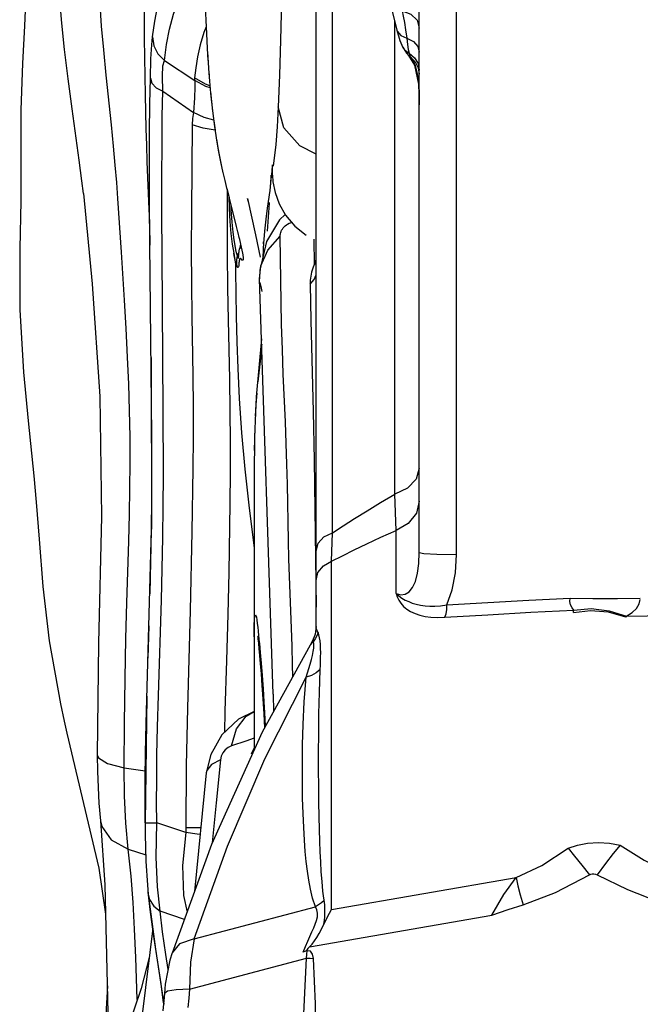
# Model space of a CAD drawing. Units: inches. Extents: x -6584 to 4862, y -3009 to 5512.
# Drawn here: x -1869 to -1719, y 1745 to 1983 of the extents above; entities that cross this region are included whole.
import ezdxf

# ---------------------------------------------------------------- set-up
doc = ezdxf.new("R2010")
doc.units = ezdxf.units.IN
doc.header["$MEASUREMENT"] = 0
doc.layers.add('Product', color=7, linetype='Continuous')

msp = doc.modelspace()

# ---------------------------------------------------------------- linework, layer by layer
at = {"layer": 'Product', "color": 7, "linetype": 'Continuous'}
for p, q in [((-1772.17, 1854.3), (-1772.17, 2164.83)), ((-1763.17, 1853.82), (-1763.16, 2159.04)), ((-1793.2, 1859.09), (-1793.2, 2030.3)), ((-1797.17, 1836.37), (-1797.17, 2026.76)), ((-1778.72, 1985.33), (-1777.57, 1980.73)), ((-1778.12, 1868.45), (-1778.12, 1982.9)), ((-1823.8, 1981.56), (-1824.33, 1980.18)), ((-1777.57, 1980.73), (-1777.57, 1980.72)), ((-1777.57, 1980.72), (-1776.89, 1978.24)), ((-1775.77, 1982.59), (-1775.5, 1980.82)), ((-1775.5, 1980.82), (-1775.22, 1978.82)), ((-1824.33, 1980.18), (-1825.24, 1977.18)), ((-1823.72, 1979.88), (-1823.53, 1976.39)), ((-1776.89, 1978.24), (-1776.17, 1976.57)), ((-1825.24, 1977.18), (-1825.87, 1974.28)), ((-1823.53, 1976.41), (-1823.5, 1975.92)), ((-1823.53, 1976.39), (-1823.34, 1973.38)), ((-1776.18, 1976.59), (-1775.3, 1975.2)), ((-1776.18, 1976.59), (-1776.17, 1976.57)), ((-1776.17, 1976.57), (-1775.77, 1975.98)), ((-1775.77, 1975.98), (-1774.65, 1975.14)), ((-1774.84, 1976.02), (-1774.65, 1975.14)), ((-1833.89, 1973.42), (-1826.53, 1968.55)), ((-1825.87, 1974.28), (-1826.3, 1971.6)), ((-1823.47, 1975.41), (-1823.12, 1970.32)), ((-1775.3, 1975.2), (-1774.74, 1974.56)), ((-1774.76, 1974.58), (-1774.74, 1974.56)), ((-1774.76, 1974.58), (-1773.35, 1972.25)), ((-1774.74, 1974.56), (-1774.26, 1974.16)), ((-1774.65, 1975.14), (-1773.33, 1974.07)), ((-1774.35, 1974.31), (-1774.26, 1974.16)), ((-1774.26, 1974.16), (-1773.14, 1973.06)), ((-1774.26, 1974.16), (-1773.68, 1973.31)), ((-1773.68, 1973.31), (-1773.17, 1972.16)), ((-1773.33, 1974.07), (-1772.46, 1972.65)), ((-1826.3, 1971.6), (-1826.62, 1969.21)), ((-1823.16, 1970.85), (-1822.96, 1968.35)), ((-1773.35, 1972.25), (-1772.39, 1967.7)), ((-1773.17, 1972.16), (-1772.74, 1970.6)), ((-1773.14, 1973.06), (-1772.41, 1971.66)), ((-1772.46, 1972.65), (-1772.17, 1971.02)), ((-1772.41, 1971.66), (-1772.17, 1970.1)), ((-1834.28, 1965.94), (-1834.37, 1969.59)), ((-1823.12, 1970.32), (-1822.7, 1965.49)), ((-1772.74, 1970.6), (-1772.42, 1968.53)), ((-1772.42, 1968.53), (-1772.23, 1965.88)), ((-1772.39, 1967.7), (-1772.17, 1962.83)), ((-1838.55, 1965.06), (-1838.36, 1956.82)), ((-1834.28, 1965.94), (-1826.87, 1960.84)), ((-1772.23, 1965.88), (-1772.17, 1962.66)), ((-1772.17, 1962.84), (-1772.19, 1964.57)), ((-1827.16, 1957.85), (-1827.34, 1936.97)), ((-1821.93, 1958.82), (-1821.62, 1956.56)), ((-1807.74, 1945.66), (-1807.7, 1947.72)), ((-1808.08, 1945.63), (-1808.22, 1943.32)), ((-1807.74, 1945.61), (-1807.74, 1945.66)), ((-1807.74, 1945.61), (-1807.61, 1944.01)), ((-1853.49, 1941.18), (-1853.87, 1944.27)), ((-1818.79, 1942.38), (-1818.24, 1940.2)), ((-1808.17, 1943.78), (-1808.39, 1941.96)), ((-1807.61, 1944.01), (-1807.1, 1941.46)), ((-1844.25, 1927.02), (-1845.12, 1939.96)), ((-1818.68, 1941.95), (-1818.7, 1935.77)), ((-1818.32, 1940.52), (-1818.23, 1937.55)), ((-1818.3, 1940.42), (-1816.47, 1933.18)), ((-1813.64, 1939.37), (-1813.78, 1939.99)), ((-1813.78, 1939.99), (-1811.82, 1931.2)), ((-1837.64, 1937.42), (-1837.52, 1934.17)), ((-1818.23, 1937.55), (-1818.04, 1934.42)), ((-1817.69, 1937.23), (-1817.74, 1938.22)), ((-1818.7, 1935.77), (-1818.68, 1926.68)), ((-1817.48, 1934.25), (-1817.69, 1937.23)), ((-1804.53, 1935.95), (-1802.34, 1933.34)), ((-1818.04, 1934.42), (-1817.78, 1931.52)), ((-1817.23, 1931.81), (-1817.48, 1934.25)), ((-1816.55, 1933.55), (-1816.09, 1931.63)), ((-1802.34, 1933.34), (-1799.55, 1931.1)), ((-1837.43, 1930.56), (-1837.4, 1928.71)), ((-1817.78, 1931.52), (-1817.45, 1928.91)), ((-1816.99, 1929.97), (-1817.23, 1931.81)), ((-1816.17, 1932.02), (-1815.75, 1930.22)), ((-1815.8, 1930.5), (-1815.44, 1928.97)), ((-1811.82, 1931.2), (-1810.71, 1925.77)), ((-1808.81, 1927.53), (-1805.85, 1930.89)), ((-1805.49, 1909.52), (-1805.85, 1930.89)), ((-1817.45, 1928.91), (-1817.1, 1926.77)), ((-1816.76, 1928.61), (-1816.99, 1929.97)), ((-1816.56, 1927.6), (-1816.76, 1928.61)), ((-1815.44, 1928.93), (-1815.73, 1927.79)), ((-1815.44, 1928.97), (-1815.13, 1927.52)), ((-1815.24, 1927.88), (-1814.92, 1926.4)), ((-1809.9, 1929.12), (-1809.97, 1927.92)), ((-1797.69, 1930.14), (-1797.6, 1924.05)), ((-1834.15, 1888.74), (-1834.46, 1926.47)), ((-1818.68, 1926.68), (-1818.59, 1918.33)), ((-1817.1, 1926.77), (-1817.1, 1926.78)), ((-1817.1, 1926.78), (-1816.72, 1924.6)), ((-1816.98, 1926.18), (-1817.1, 1926.77)), ((-1816.34, 1925.23), (-1816.15, 1926.08)), ((-1816.15, 1926.08), (-1815.89, 1926.91)), ((-1816.03, 1925.86), (-1816.15, 1926.08)), ((-1816.02, 1925.54), (-1816.02, 1925.47)), ((-1815.92, 1925.95), (-1815.92, 1925.95)), ((-1816.72, 1924.6), (-1816.59, 1923.79)), ((-1816.69, 1924.44), (-1816.64, 1922.48)), ((-1815.77, 1924.94), (-1815.8, 1924.69)), ((-1797.95, 1923.12), (-1798.23, 1922.16)), ((-1797.6, 1924.05), (-1797.95, 1923.12)), ((-1797.45, 1924.54), (-1797.6, 1924.05)), ((-1797.6, 1924.05), (-1797.17, 1924.25)), ((-1797.27, 1925.03), (-1797.45, 1924.54)), ((-1816.64, 1922.48), (-1816.48, 1911.49)), ((-1798.45, 1921.18), (-1798.57, 1920.21)), ((-1798.23, 1922.16), (-1798.45, 1921.18)), ((-1807.55, 1820.04), (-1810.86, 1920.52)), ((-1810.81, 1919.63), (-1810.51, 1918.68)), ((-1810.51, 1918.68), (-1810.28, 1917.52)), ((-1798.57, 1920.21), (-1798.6, 1919.27)), ((-1798.6, 1919.27), (-1798.42, 1910.49)), ((-1818.59, 1918.33), (-1818.45, 1910.67)), ((-1798.42, 1910.49), (-1797.87, 1888.43)), ((-1810.38, 1906), (-1811.63, 1892.03)), ((-1837.1, 1901.48), (-1837, 1859.94)), ((-1818, 1888.64), (-1817.96, 1881.1)), ((-1797.87, 1888.43), (-1797.65, 1876.64)), ((-1815.23, 1883.32), (-1814.43, 1874.51)), ((-1812.15, 1876.18), (-1812.17, 1806.53)), ((-1797.65, 1876.64), (-1797.17, 1841.07)), ((-1826.97, 1874.66), (-1827.22, 1859.31)), ((-1814.43, 1874.51), (-1813.46, 1865.74)), ((-1803.87, 1857.13), (-1804.11, 1870.84)), ((-1777.79, 1859.68), (-1778.12, 1868.45)), ((-1813.46, 1865.74), (-1812.17, 1855.35)), ((-1838.3, 1812.92), (-1837, 1859.94)), ((-1827.22, 1859.31), (-1827.65, 1840.29)), ((-1793.41, 1852.21), (-1793.2, 1859.09)), ((-1777.79, 1844.4), (-1777.79, 1859.68)), ((-1793.41, 1767.93), (-1793.41, 1852.21)), ((-1835.33, 1819.69), (-1834.59, 1842.78)), ((-1837.82, 1828.73), (-1837.56, 1836.6)), ((-1797.17, 1836.37), (-1797.39, 1834.57)), ((-1797.16, 1836.2), (-1797.17, 1836.37)), ((-1796.47, 1834.38), (-1796.69, 1834.97)), ((-1797.69, 1833.64), (-1798.6, 1831.88)), ((-1797.84, 1832.68), (-1798.6, 1831.88)), ((-1797.38, 1833.4), (-1797.84, 1832.68)), ((-1797.71, 1832.36), (-1797.84, 1832.68)), ((-1797.79, 1833.4), (-1797.69, 1833.64)), ((-1797.39, 1834.57), (-1797.69, 1833.66)), ((-1797.69, 1833.64), (-1797.69, 1833.65)), ((-1810.89, 1832.3), (-1810.69, 1830.1)), ((-1798.6, 1831.88), (-1798.6, 1831.88)), ((-1810.69, 1830.1), (-1810.47, 1827.53)), ((-1810.47, 1827.53), (-1810.24, 1824.58)), ((-1802.79, 1824.29), (-1802.85, 1827.17)), ((-1799.54, 1824.11), (-1798.91, 1826.25)), ((-1810.24, 1824.58), (-1810, 1821.3)), ((-1810, 1821.3), (-1809.8, 1818.16)), ((-1838.12, 1819.51), (-1838.55, 1788.87)), ((-1807.55, 1820.04), (-1807.46, 1815.84)), ((-1809.8, 1818.16), (-1809.66, 1815.58)), ((-1858.15, 1813.47), (-1857.53, 1810.6)), ((-1812.8, 1805.56), (-1812.17, 1806.99)), ((-1820.32, 1804.17), (-1821.37, 1793.71)), ((-1843.58, 1802.24), (-1838.51, 1801.45)), ((-1823.76, 1800.97), (-1826.58, 1772.3)), ((-1823.76, 1800.98), (-1823.76, 1800.97)), ((-1838.55, 1788.87), (-1838.56, 1793.97)), ((-1835.74, 1788.89), (-1835.76, 1793.81)), ((-1821.37, 1793.71), (-1822.3, 1784.02)), ((-1849.35, 1789.41), (-1848.32, 1773.91)), ((-1838.55, 1788.87), (-1835.74, 1788.89)), ((-1838.55, 1788.87), (-1838.52, 1786.14)), ((-1828.71, 1786.53), (-1835.74, 1788.89)), ((-1825.07, 1787.72), (-1828.65, 1787.7)), ((-1842.63, 1782.52), (-1838.38, 1781.15)), ((-1841.94, 1775.95), (-1842.62, 1782.51)), ((-1822.47, 1783.64), (-1832, 1757.37)), ((-1841.48, 1769.58), (-1841.94, 1775.95)), ((-1793.41, 1767.93), (-1748.69, 1775.64)), ((-1848.32, 1773.91), (-1847.35, 1735.3)), ((-1838, 1773.77), (-1837.81, 1771.61)), ((-1834.87, 1767.5), (-1835.58, 1773.4)), ((-1837.28, 1767.28), (-1837.84, 1772.12)), ((-1837.81, 1771.61), (-1837.81, 1771.6)), ((-1837.81, 1771.6), (-1836.03, 1758.3)), ((-1836.46, 1768.73), (-1834.87, 1767.5)), ((-1826.65, 1760.83), (-1797.31, 1768.57)), ((-1836.53, 1761.91), (-1837.28, 1767.28)), ((-1834.31, 1762.55), (-1834.87, 1767.5)), ((-1829.05, 1765.52), (-1834.87, 1767.5)), ((-1798.73, 1758.85), (-1754.59, 1766.55)), ((-1836.78, 1762.78), (-1837.41, 1757.47)), ((-1836.72, 1763.28), (-1836.78, 1762.78)), ((-1834.64, 1749.91), (-1836.53, 1761.91)), ((-1833.55, 1757.03), (-1834.31, 1762.55)), ((-1837.41, 1757.47), (-1839.5, 1740.55)), ((-1837.55, 1756.33), (-1839.5, 1748.83)), ((-1836.03, 1758.3), (-1834.05, 1745.02)), ((-1832.98, 1753.41), (-1833.55, 1757.03)), ((-1831.99, 1757.41), (-1832, 1757.37)), ((-1840.44, 1746.1), (-1840.83, 1756.26)), ((-1827.8, 1748.63), (-1799.44, 1756.12)), ((-1834.08, 1745.35), (-1834.64, 1749.91)), ((-1839.5, 1748.83), (-1843.71, 1736.53)), ((-1833.89, 1747.57), (-1833.89, 1747.57))]:
    msp.add_line(p, q, dxfattribs=at)
for points in [[(-1856.24, 1961.71), (-1857.21, 1968.95), (-1858.05, 1976.02), (-1858.7, 1982.45), (-1859.17, 1988.24), (-1859.48, 1993.46), (-1859.67, 1998.2), (-1859.78, 2002.63), (-1859.81, 2007.03), (-1859.77, 2011.67), (-1859.66, 2016.64), (-1859.47, 2021.88), (-1859.22, 2027.19), (-1858.93, 2032.32), (-1858.62, 2037.02), (-1858.31, 2041.22)], [(-1847.96, 1969.83), (-1848.57, 1975.96), (-1849.07, 1981.7), (-1849.44, 1987.01), (-1849.69, 1991.95), (-1849.85, 1996.56), (-1849.93, 2001.02), (-1849.93, 2005.6), (-1849.86, 2010.54), (-1849.72, 2015.93), (-1849.49, 2021.74), (-1849.21, 2027.77), (-1848.89, 2033.73), (-1848.56, 2039.3)], [(-1802.99, 2028.81), (-1803.44, 2024.47), (-1803.91, 2019.68), (-1804.37, 2014.34), (-1804.77, 2008.38), (-1805.11, 2001.76), (-1805.37, 1994.49), (-1805.79, 1978.28)], [(-1837.8, 2020.67), (-1838.08, 2015.07), (-1838.32, 2009.55), (-1838.5, 2004.15), (-1838.63, 1998.85), (-1838.71, 1993.67), (-1838.75, 1988.61), (-1838.76, 1983.66), (-1838.74, 1978.84), (-1838.69, 1974.13), (-1838.55, 1965.06)], [(-1865.67, 2013.27), (-1866.95, 2000.3), (-1867.75, 1981.77)], [(-1836.77, 1979.1), (-1836.18, 1982.95), (-1835.47, 1986.72), (-1834.52, 1990.29), (-1833.3, 1993.64)], [(-1824.32, 1994.31), (-1824.1, 1988.19), (-1823.72, 1979.88)], [(-1833.89, 1973.42), (-1833.35, 1977.23), (-1832.66, 1980.99), (-1831.71, 1984.57), (-1830.47, 1987.95)], [(-1776.3, 1985.42), (-1776.04, 1984.12), (-1775.77, 1982.59)], [(-1776.3, 1985.42), (-1774.18, 1984.65), (-1772.7, 1983.16), (-1772.17, 1981.26)], [(-1867.75, 1981.77), (-1868.25, 1972.65), (-1868.63, 1961.44)], [(-1777.57, 1980.72), (-1777.5, 1980.46), (-1776.67, 1979.42), (-1775.22, 1978.82)], [(-1837.27, 1969.13), (-1837.13, 1973.8), (-1836.96, 1977.15), (-1836.77, 1979.1)], [(-1836.77, 1979.1), (-1836.45, 1976.94), (-1835.46, 1974.98), (-1833.89, 1973.42)], [(-1805.79, 1978.28), (-1806.05, 1969.85), (-1806.35, 1962.16)], [(-1775.22, 1978.82), (-1775.04, 1977.23), (-1774.84, 1976.02)], [(-1775.22, 1978.82), (-1773.61, 1978.01), (-1772.54, 1976.8), (-1772.17, 1975.38)], [(-1834.37, 1969.59), (-1834.24, 1972.1), (-1833.89, 1973.42)], [(-1774.65, 1975.14), (-1774.54, 1974.78), (-1774.44, 1974.51), (-1774.35, 1974.31)], [(-1845.12, 1939.96), (-1845.42, 1943.88), (-1845.76, 1948.05), (-1846.18, 1952.66), (-1846.69, 1957.84), (-1847.96, 1969.83)], [(-1837.4, 1929.01), (-1837.46, 1938.76), (-1837.48, 1947.86), (-1837.45, 1955.86), (-1837.38, 1962.89), (-1837.27, 1969.13)], [(-1837.27, 1969.13), (-1836.89, 1967.91), (-1835.86, 1966.82), (-1834.28, 1965.94)], [(-1826.53, 1968.55), (-1826.48, 1966.97), (-1826.59, 1964.37), (-1826.87, 1960.84)], [(-1826.62, 1969.21), (-1826.62, 1968.91), (-1826.53, 1968.55)], [(-1822.86, 1967.3), (-1823.9, 1967.64), (-1826.62, 1969.21)], [(-1822.81, 1966.78), (-1823.81, 1967.07), (-1826.53, 1968.55)], [(-1834.46, 1926.47), (-1834.5, 1936.39), (-1834.5, 1945.29), (-1834.46, 1953.07), (-1834.39, 1959.9), (-1834.28, 1965.94)], [(-1822.74, 1965.9), (-1822.49, 1963.49), (-1822.22, 1961.13)], [(-1822.7, 1965.49), (-1822.23, 1961.19), (-1821.74, 1957.43), (-1821.24, 1954.15), (-1820.75, 1951.31), (-1820.27, 1948.86), (-1819.71, 1946.24)], [(-1868.63, 1961.44), (-1868.6, 1939.39), (-1868.87, 1927.88), (-1868.91, 1913.05), (-1867.99, 1898), (-1866.86, 1886.22)], [(-1853.87, 1944.27), (-1854.53, 1949.26), (-1856.24, 1961.71)], [(-1806.35, 1962.16), (-1806.61, 1957.37), (-1806.93, 1953.1), (-1807.27, 1949.78), (-1807.56, 1947.87), (-1807.7, 1947.72)], [(-1797.17, 1950.74), (-1801.07, 1952.73), (-1804.97, 1957.08), (-1806.35, 1962.16)], [(-1826.87, 1960.84), (-1827.07, 1959.37), (-1827.16, 1957.85)], [(-1821.94, 1958.93), (-1824.22, 1959.62), (-1826.87, 1960.83)], [(-1838.36, 1956.82), (-1838.25, 1952.93), (-1838.11, 1948.9), (-1837.64, 1937.42)], [(-1821.6, 1956.53), (-1824.5, 1957.04), (-1827.16, 1957.85)], [(-1821.28, 1954.36), (-1820.92, 1952.22), (-1820.54, 1950.16), (-1820.13, 1948.18)], [(-1807.77, 1948.03), (-1807.88, 1946.59), (-1808, 1945.34), (-1808.17, 1943.78)], [(-1807.7, 1947.72), (-1807.73, 1948.15), (-1807.77, 1948.03)], [(-1819.78, 1946.58), (-1819.26, 1944.33), (-1818.73, 1942.17)], [(-1853.49, 1941.18), (-1851.33, 1919.37), (-1849.52, 1892.07), (-1849.08, 1863), (-1849.83, 1832.35), (-1850.14, 1805.32)], [(-1808.39, 1941.96), (-1808.99, 1937.68), (-1809.33, 1935.02), (-1809.66, 1932.1), (-1809.9, 1929.12)], [(-1807.1, 1941.46), (-1806.11, 1938.72), (-1804.53, 1935.95)], [(-1808.49, 1939.05), (-1808.5, 1938.9), (-1809.03, 1932.07)], [(-1827.34, 1936.97), (-1827.36, 1927.73), (-1827.31, 1919.27), (-1827.21, 1911.53)], [(-1804.65, 1936.16), (-1806.02, 1934.84), (-1809.14, 1929.59)], [(-1837.52, 1934.17), (-1837.48, 1932.84), (-1837.45, 1931.64), (-1837.43, 1930.56)], [(-1805.85, 1930.89), (-1805.84, 1931.19), (-1805.79, 1931.48), (-1805.72, 1931.76), (-1805.62, 1932.04), (-1805.49, 1932.32), (-1805.32, 1932.61), (-1805.11, 1932.9), (-1804.88, 1933.16), (-1804.62, 1933.4), (-1804.35, 1933.62), (-1804.04, 1933.82), (-1803.7, 1934), (-1803.32, 1934.14), (-1802.91, 1934.24)], [(-1837.32, 1844.34), (-1837.13, 1852.05), (-1836.99, 1859.71), (-1836.92, 1867.3), (-1836.9, 1874.91), (-1836.93, 1882.64), (-1837.4, 1929.01)], [(-1815.23, 1927.87), (-1815.37, 1928.01), (-1815.5, 1928.07), (-1815.61, 1928.03), (-1815.69, 1927.92), (-1815.73, 1927.79)], [(-1809.14, 1929.59), (-1810.81, 1922.69), (-1810.86, 1920.52)], [(-1809.97, 1927.93), (-1810, 1927.39), (-1810.05, 1925.85)], [(-1809.91, 1929.01), (-1809.92, 1929.48), (-1809.92, 1929.24), (-1809.98, 1927.85)], [(-1842.5, 1857.07), (-1842.33, 1863.56), (-1842.21, 1869.76), (-1842.16, 1875.99), (-1842.19, 1882.33), (-1842.32, 1888.68), (-1842.52, 1895.04), (-1842.79, 1901.61), (-1843.13, 1908.53), (-1843.51, 1915.36), (-1844.25, 1927.02)], [(-1816.26, 1923.5), (-1816.39, 1923.84), (-1816.55, 1924.35), (-1816.75, 1925.11), (-1816.98, 1926.18)], [(-1816.15, 1926.08), (-1816.26, 1926.4), (-1816.4, 1926.88), (-1816.56, 1927.6)], [(-1815.96, 1926.42), (-1816, 1925.87), (-1816.02, 1925.54)], [(-1815.92, 1925.95), (-1815.94, 1925.88), (-1816, 1925.87)], [(-1815.74, 1927.78), (-1815.85, 1927.24), (-1815.96, 1926.42)], [(-1814.92, 1926.4), (-1814.81, 1925.61), (-1814.8, 1925.14), (-1814.89, 1925), (-1815.04, 1925.1), (-1815.2, 1925.28), (-1815.35, 1925.42), (-1815.47, 1925.47), (-1815.58, 1925.44), (-1815.66, 1925.33), (-1815.72, 1925.15), (-1815.77, 1924.94)], [(-1810.86, 1920.52), (-1810.51, 1923.68), (-1808.81, 1927.53)], [(-1816.26, 1923.5), (-1816.38, 1924.36), (-1816.34, 1925.23)], [(-1815.8, 1924.69), (-1815.83, 1924.41), (-1815.85, 1924.1), (-1815.88, 1923.77), (-1815.93, 1923.48), (-1816, 1923.28), (-1816.11, 1923.27), (-1816.26, 1923.5)], [(-1798.6, 1919.27), (-1797.64, 1920.38), (-1797.17, 1921.53)], [(-1827.21, 1911.53), (-1826.96, 1897.07), (-1826.89, 1889.54), (-1826.9, 1882.07), (-1826.97, 1874.66)], [(-1816.48, 1911.49), (-1816.34, 1905.28), (-1816.13, 1898.83), (-1815.79, 1891.58), (-1815.23, 1883.32)], [(-1818.45, 1910.67), (-1818.11, 1896.25), (-1818, 1888.64)], [(-1805.1, 1897.5), (-1805.32, 1903.44), (-1805.49, 1909.52)], [(-1810.33, 1904.72), (-1810.35, 1904.44), (-1810.65, 1901.39), (-1811.24, 1895.64)], [(-1804.11, 1870.84), (-1804.22, 1875.68), (-1804.37, 1880.66), (-1804.58, 1885.98), (-1805.1, 1897.5)], [(-1811.49, 1892.88), (-1811.71, 1890.12), (-1811.88, 1887.34)], [(-1811.63, 1892.03), (-1812.07, 1882.31), (-1812.16, 1873.06)], [(-1834.59, 1842.78), (-1834.39, 1850.38), (-1834.24, 1857.98), (-1834.15, 1865.51), (-1834.11, 1873.07), (-1834.15, 1888.74)], [(-1866.86, 1886.22), (-1865.45, 1872.85), (-1864.9, 1866.51), (-1864.21, 1857.51), (-1863.27, 1846.13), (-1861.76, 1832.95), (-1859.04, 1817.72), (-1858.16, 1813.47)], [(-1812, 1884.54), (-1812.08, 1881.75), (-1812.13, 1878.98)], [(-1817.96, 1881.1), (-1817.99, 1873.66), (-1818.05, 1866.19)], [(-1772.17, 1874.75), (-1772.91, 1872.09), (-1775, 1869.87), (-1778.12, 1868.45)], [(-1793.2, 1859.09), (-1790.61, 1860.78), (-1787.82, 1862.55), (-1784.81, 1864.42), (-1781.58, 1866.39), (-1778.12, 1868.45)], [(-1818.05, 1866.19), (-1818.32, 1849.48), (-1818.54, 1839.36), (-1818.83, 1828.21), (-1819.22, 1815.95), (-1819.36, 1810.77)], [(-1772.17, 1866.72), (-1772.86, 1863.8), (-1774.84, 1861.32), (-1777.79, 1859.68)], [(-1797.17, 1854.76), (-1796.67, 1856.59), (-1795.27, 1858.12), (-1793.2, 1859.1)], [(-1793.41, 1852.21), (-1790.8, 1853.53), (-1787.95, 1854.93), (-1784.85, 1856.42), (-1781.46, 1858), (-1777.79, 1859.68)], [(-1843.58, 1802.24), (-1843.52, 1812.99), (-1843.4, 1823.78), (-1843.21, 1833.48), (-1842.97, 1842.14), (-1842.5, 1857.07)], [(-1803.13, 1836.01), (-1803.63, 1848.49), (-1803.77, 1852.76), (-1803.87, 1857.13)], [(-1777.79, 1844.4), (-1776.63, 1844.09), (-1775.59, 1844.24), (-1774.65, 1844.81), (-1773.83, 1845.84), (-1773.13, 1847.34), (-1772.61, 1849.28), (-1772.28, 1851.62), (-1772.17, 1854.3)], [(-1772.17, 1854.3), (-1771.08, 1854.11), (-1767.95, 1853.95), (-1763.17, 1853.82)], [(-1797.17, 1847.55), (-1796.7, 1849.49), (-1795.38, 1851.13), (-1793.41, 1852.21)], [(-1765.49, 1841.65), (-1764.22, 1845.31), (-1763.43, 1849.4), (-1763.17, 1853.82)], [(-1777.79, 1844.4), (-1777.5, 1843.61), (-1777.11, 1842.81), (-1776.61, 1842.02), (-1775.98, 1841.28), (-1775.2, 1840.61), (-1774.28, 1840.03), (-1773.21, 1839.53), (-1772.01, 1839.14), (-1770.73, 1838.85), (-1769.36, 1838.67), (-1767.81, 1838.59), (-1765.99, 1838.64)], [(-1777.79, 1844.4), (-1777.12, 1843.81), (-1776.36, 1843.29), (-1775.57, 1842.82), (-1774.73, 1842.42), (-1773.86, 1842.07), (-1772.92, 1841.78), (-1771.89, 1841.55), (-1770.78, 1841.4), (-1769.62, 1841.33), (-1768.41, 1841.34), (-1767.06, 1841.44), (-1765.49, 1841.65)], [(-1765.49, 1841.65), (-1755.57, 1842.23), (-1745.63, 1842.77), (-1735.67, 1843.26)], [(-1734.73, 1840.38), (-1735.18, 1840.96), (-1735.57, 1841.67), (-1735.74, 1842.45), (-1735.66, 1843.26)], [(-1735.67, 1843.26), (-1730.12, 1843.21), (-1724.21, 1843.21), (-1718.67, 1843.26)], [(-1722.15, 1838.81), (-1720.61, 1839.77), (-1719.58, 1840.78), (-1718.94, 1841.86), (-1718.67, 1842.95)], [(-1827.65, 1840.29), (-1828.31, 1816.68), (-1828.62, 1802.77), (-1828.65, 1787.7)], [(-1765.99, 1838.64), (-1765.68, 1839.51), (-1765.51, 1840.54), (-1765.49, 1841.65)], [(-1765.99, 1838.64), (-1755.59, 1839.27), (-1745.16, 1839.85), (-1734.73, 1840.38)], [(-1734.86, 1839.8), (-1734.8, 1840.09), (-1734.73, 1840.38)], [(-1734.86, 1839.8), (-1730.71, 1840.26), (-1726.43, 1839.92), (-1722.28, 1838.78)], [(-1734.73, 1840.38), (-1730.53, 1840.73), (-1726.18, 1840.24), (-1721.97, 1838.94)], [(-1812.16, 1833.88), (-1812.15, 1834.77), (-1812.15, 1835.52), (-1812.14, 1836.16), (-1812.12, 1836.71), (-1812.11, 1837.18), (-1812.09, 1837.58), (-1812.07, 1837.96), (-1812.04, 1838.3), (-1812, 1838.61), (-1811.96, 1838.88), (-1811.92, 1839.09), (-1811.86, 1839.22), (-1811.79, 1839.23), (-1811.71, 1839.07), (-1811.61, 1838.65)], [(-1811.61, 1838.65), (-1811.5, 1838), (-1811.4, 1837.17), (-1811.29, 1836.24), (-1811.18, 1835.27)], [(-1722.27, 1838.78), (-1722.09, 1838.83), (-1721.92, 1838.83)], [(-1712.18, 1839.04), (-1717.04, 1838.91), (-1721.92, 1838.83)], [(-1811.18, 1835.27), (-1810.99, 1833.3), (-1810.89, 1832.3)], [(-1802.85, 1827.17), (-1802.98, 1831.64), (-1803.13, 1836.01)], [(-1796.69, 1834.97), (-1796.99, 1834.17), (-1797.38, 1833.4)], [(-1796.69, 1834.97), (-1796.86, 1835.33), (-1796.99, 1835.61), (-1797.08, 1835.83), (-1797.13, 1836.02), (-1797.16, 1836.2)], [(-1811.3, 1833.99), (-1811.31, 1834.05), (-1811.29, 1833.94), (-1811.23, 1833.33), (-1811.12, 1832.35), (-1810.99, 1831.03), (-1810.84, 1829.38), (-1810.67, 1827.38), (-1810.48, 1824.98), (-1810.27, 1822.14), (-1810.05, 1818.9), (-1809.83, 1815.31), (-1809.66, 1811.87)], [(-1797.84, 1832.68), (-1797.86, 1832.95), (-1797.85, 1833.17), (-1797.79, 1833.4)], [(-1796.16, 1826.01), (-1796.12, 1827), (-1796.08, 1828.01), (-1796.05, 1829.04), (-1796.04, 1830.06), (-1796.05, 1831.07), (-1796.09, 1832.02), (-1796.17, 1832.9), (-1796.3, 1833.69), (-1796.47, 1834.38)], [(-1798.6, 1831.88), (-1810.23, 1810.83), (-1822.47, 1783.64)], [(-1798.91, 1826.25), (-1798.6, 1827.33), (-1798.3, 1828.39), (-1798.05, 1829.42), (-1797.84, 1830.36), (-1797.71, 1831.18), (-1797.67, 1831.85), (-1797.71, 1832.36)], [(-1796.16, 1826.01), (-1797.1, 1825.22), (-1798.24, 1824.58), (-1799.54, 1824.11)], [(-1795.5, 1772.36), (-1795.72, 1774.71), (-1795.9, 1777.07), (-1796.04, 1779.44), (-1796.16, 1781.85), (-1796.26, 1784.42), (-1796.35, 1787.24), (-1796.42, 1790.42), (-1796.49, 1793.92), (-1796.53, 1797.69), (-1796.56, 1801.69), (-1796.56, 1805.92), (-1796.53, 1810.44), (-1796.48, 1815.26), (-1796.36, 1820.43), (-1796.16, 1826.01)], [(-1826.65, 1760.83), (-1818.6, 1783.26), (-1809.6, 1804.38), (-1799.54, 1824.11)], [(-1797.31, 1768.57), (-1798, 1770.65), (-1798.52, 1772.81), (-1798.93, 1775.01), (-1799.26, 1777.23), (-1799.53, 1779.52), (-1799.77, 1781.97), (-1799.98, 1784.68), (-1800.16, 1787.76), (-1800.3, 1791.19), (-1800.41, 1794.9), (-1800.46, 1798.88), (-1800.47, 1803.14), (-1800.42, 1807.74), (-1800.28, 1812.72), (-1800.02, 1818.14), (-1799.54, 1824.11)], [(-1835.76, 1793.81), (-1835.75, 1799.22), (-1835.68, 1805.28), (-1835.54, 1812.13), (-1835.33, 1819.69)], [(-1812.17, 1815.86), (-1815.93, 1813.98), (-1819.97, 1810.2)], [(-1817.67, 1807.5), (-1816.45, 1811.67), (-1814.09, 1814.74), (-1812.17, 1815.82)], [(-1809.66, 1815.58), (-1809.49, 1812.32), (-1809.48, 1812.19)], [(-1838.56, 1793.97), (-1838.53, 1799.56), (-1838.45, 1805.84), (-1838.3, 1812.92)], [(-1857.53, 1810.6), (-1849.74, 1777.9), (-1848.13, 1766.77)], [(-1819.97, 1810.2), (-1822.67, 1805.46), (-1823.76, 1800.98)], [(-1812.17, 1809.36), (-1814.2, 1808.66), (-1817.67, 1807.5)], [(-1817.67, 1807.5), (-1818.44, 1807.13), (-1819.14, 1806.55), (-1819.72, 1805.82), (-1820.13, 1805), (-1820.32, 1804.17)], [(-1850.15, 1805.32), (-1850.11, 1801.35), (-1849.73, 1793.62), (-1849.34, 1789.41)], [(-1850.14, 1805.32), (-1849.87, 1804.61), (-1847.66, 1803.24), (-1843.58, 1802.24)], [(-1820.32, 1804.17), (-1822.49, 1803), (-1823.62, 1801.55), (-1823.76, 1800.98)], [(-1842.63, 1782.52), (-1843.19, 1788.83), (-1843.5, 1795.46), (-1843.58, 1802.24)], [(-1849.34, 1789.41), (-1849.04, 1788.04), (-1846.73, 1784.75), (-1842.63, 1782.52)], [(-1835.58, 1773.4), (-1835.88, 1780.6), (-1835.74, 1788.89)], [(-1828.65, 1787.7), (-1828.66, 1787.11), (-1828.71, 1786.53)], [(-1838.52, 1786.14), (-1838.34, 1779.59), (-1838, 1773.77)], [(-1828.71, 1786.53), (-1829.52, 1778.58), (-1829.26, 1771.27), (-1828.4, 1767.3)], [(-1825.23, 1786.03), (-1825.96, 1786.12), (-1828.71, 1786.53)], [(-1748.69, 1775.64), (-1742.51, 1778.54), (-1736.14, 1782.73)], [(-1736.14, 1782.73), (-1733.91, 1783.45), (-1731.42, 1783.94), (-1728.78, 1784.12), (-1726.11, 1783.97), (-1723.55, 1783.48)], [(-1736.14, 1782.73), (-1734.58, 1780.86), (-1732.84, 1778.68), (-1731, 1776.29)], [(-1723.55, 1783.48), (-1725.22, 1781.46), (-1727.11, 1779.02), (-1729.1, 1776.29)], [(-1723.55, 1783.48), (-1717.71, 1779.83), (-1712.04, 1777)], [(-1754.59, 1766.55), (-1751.7, 1771.51), (-1748.69, 1775.64)], [(-1748.69, 1775.64), (-1748.29, 1773.64), (-1747.74, 1771.43), (-1747.05, 1769.08)], [(-1747.05, 1769.08), (-1739.16, 1772.07), (-1731, 1776.29)], [(-1731, 1776.29), (-1730.67, 1776.44), (-1730.3, 1776.52), (-1729.9, 1776.53), (-1729.5, 1776.45), (-1729.1, 1776.29)], [(-1729.1, 1776.29), (-1721.73, 1772.72), (-1714.55, 1769.94)], [(-1837.81, 1771.6), (-1837.48, 1770.32), (-1836.46, 1768.73)], [(-1795.28, 1764.36), (-1795.15, 1765.28), (-1795.06, 1766.21), (-1795.01, 1767.15), (-1795.01, 1768.11), (-1795.08, 1769.08), (-1795.5, 1772.36)], [(-1840.83, 1756.26), (-1841.13, 1763.12), (-1841.48, 1769.58)], [(-1799.17, 1760.25), (-1798.16, 1762.48), (-1797.73, 1763.46), (-1797.35, 1764.39), (-1797.04, 1765.29), (-1796.84, 1766.17), (-1796.8, 1767.02), (-1796.95, 1767.82), (-1797.31, 1768.57)], [(-1795.2, 1770.06), (-1795.85, 1769.51), (-1796.55, 1769.01), (-1797.31, 1768.57)], [(-1754.59, 1766.55), (-1750.67, 1767.91), (-1747.05, 1769.08)], [(-1795.84, 1763.18), (-1794.41, 1766.17), (-1793.41, 1767.93)], [(-1798.73, 1758.85), (-1798.14, 1759.53), (-1797.57, 1760.3), (-1796.99, 1761.16), (-1796.42, 1762.12), (-1795.84, 1763.18)], [(-1826.65, 1760.83), (-1830.22, 1759.61), (-1831.99, 1757.41)], [(-1826.65, 1760.83), (-1827.58, 1755.19), (-1827.8, 1748.63)], [(-1800.3, 1757.56), (-1799.73, 1758.97), (-1799.17, 1760.25)], [(-1798.73, 1758.85), (-1799.12, 1758.45), (-1799.45, 1758)], [(-1831.99, 1757.41), (-1832.54, 1755.64), (-1833.67, 1749.83), (-1833.89, 1747.57)], [(-1799.35, 1758.02), (-1799.9, 1757.77), (-1800.3, 1757.56)], [(-1797.79, 1756.08), (-1798.02, 1757.08), (-1798.53, 1757.8), (-1799.49, 1757.91)], [(-1799.44, 1756.12), (-1799.43, 1756.99), (-1799.35, 1758.02)], [(-1799.48, 1677.27), (-1800.77, 1701.51), (-1800.86, 1727.61), (-1799.44, 1756.12)], [(-1799.44, 1756.12), (-1798.63, 1756.11), (-1797.79, 1756.08)], [(-1797.18, 1732.96), (-1797.29, 1745.07), (-1797.79, 1756.08)], [(-1847.69, 1749.47), (-1848.02, 1742.44), (-1850.62, 1730.19)], [(-1833.89, 1747.57), (-1833.96, 1746.66), (-1834.25, 1743.36)], [(-1827.8, 1748.63), (-1831, 1748.51), (-1833.14, 1748.13), (-1833.89, 1747.57)], [(-1827.8, 1748.63), (-1827.98, 1746.42), (-1828.18, 1744.23)]]:
    msp.add_lwpolyline(points, dxfattribs=at)

doc.saveas('drawing.dxf')
